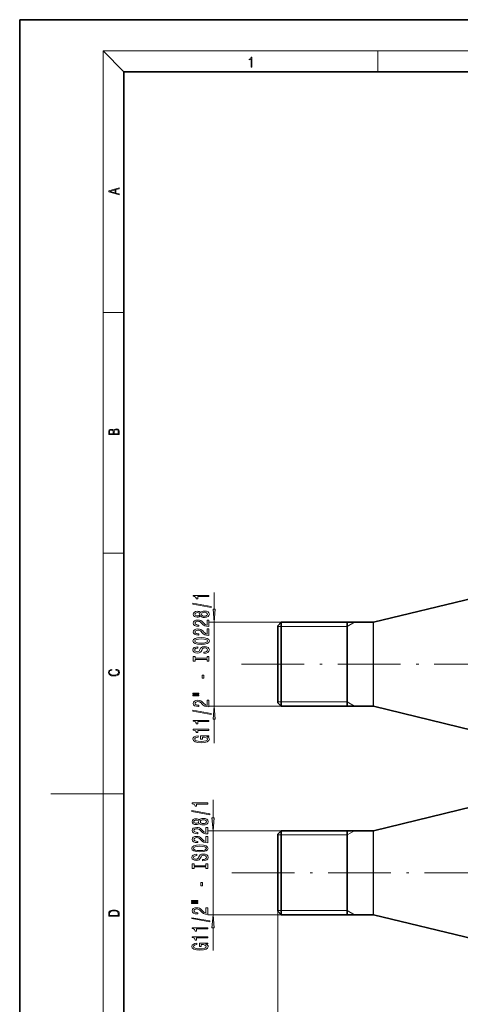
# Model space of a CAD drawing. Extents: x 0 to 420, y 0 to 297.
# Drawn here: x 0 to 85, y 108 to 297 of the extents above; entities that cross this region are included whole.
import ezdxf

# ---------------------------------------------------------------- set-up
doc = ezdxf.new("R2010")
doc.units = 0
doc.linetypes.add('DASHDOT', pattern=[18.5, 12, -3, 0.5, -3])

msp = doc.modelspace()

# ---------------------------------------------------------------- linework, layer by layer
at = {"color": 7, "lineweight": 35}
for p, q in [((210, 297), (0, 297)), ((0, 297), (0, 0)), ((410, 287), (20, 287)), ((20, 287), (20, 10)), ((67.89, 181.41), (87.02, 186.05)), ((49.56, 180.75), (50.22, 181.41)), ((50.22, 180.43), (50.22, 181.41)), ((50.22, 181.41), (67.88, 181.41)), ((62.89, 173.36), (62.89, 181.41)), ((62.89, 180.43), (62.89, 181.41)), ((67.89, 181.41), (67.88, 181.41)), ((49.56, 179.84), (49.56, 180.75)), ((49.56, 165.98), (49.56, 179.84)), ((50.22, 165.31), (50.22, 180.43)), ((62.89, 165.31), (62.89, 180.43)), ((62.89, 165.31), (62.89, 173.36)), ((49.56, 165.98), (50.22, 165.31)), ((50.22, 165.31), (67.88, 165.31)), ((67.89, 165.31), (67.88, 165.31)), ((67.89, 165.31), (87.02, 160.68)), ((67.89, 141.41), (87.02, 146.05)), ((49.56, 140.75), (50.22, 141.41)), ((49.56, 139.84), (49.56, 140.75)), ((49.56, 125.98), (49.56, 139.84)), ((50.22, 140.43), (50.22, 141.41)), ((50.22, 141.41), (67.88, 141.41)), ((50.22, 125.31), (50.22, 140.43)), ((62.89, 133.36), (62.89, 141.41)), ((62.89, 140.43), (62.89, 141.41)), ((62.89, 125.31), (62.89, 140.43)), ((67.89, 141.41), (67.88, 141.41)), ((62.89, 125.31), (62.89, 133.36)), ((49.56, 125.98), (50.22, 125.31)), ((50.22, 125.31), (67.88, 125.31)), ((67.89, 125.31), (67.88, 125.31)), ((67.89, 125.31), (87.02, 120.68))]:
    msp.add_line(p, q, dxfattribs=at)
at = {"color": 7, "lineweight": 13}
for p, q in [((20, 287), (16, 291)), ((16, 291), (414, 291)), ((16, 291), (16, 6)), ((68.75, 287), (68.75, 291)), ((16, 240.83), (20, 240.83)), ((16, 194.67), (20, 194.67)), ((37.33, 183.9), (37.33, 187.15)), ((50.22, 181.41), (36.33, 181.41)), ((37.33, 165.31), (37.33, 181.41)), ((62.89, 180.61), (64.28, 181.41)), ((67.88, 180.43), (67.88, 181.41)), ((67.89, 180.43), (67.89, 181.41)), ((50.22, 180.61), (49.56, 180.61)), ((62.89, 180.61), (50.22, 180.61)), ((67.88, 165.31), (67.88, 180.43)), ((67.89, 165.31), (67.89, 180.43)), ((50.22, 165.31), (36.33, 165.31)), ((50.22, 166.12), (49.56, 166.12)), ((62.89, 166.12), (50.22, 166.12)), ((62.89, 166.12), (64.28, 165.31)), ((37.33, 158.21), (37.33, 162.82)), ((16, 148.5), (6, 148.5)), ((16, 148.5), (20, 148.5)), ((37.11, 143.9), (37.11, 147.37)), ((50.22, 141.41), (36.11, 141.41)), ((37.11, 125.31), (37.11, 141.41)), ((50.22, 140.61), (49.56, 140.61)), ((62.89, 140.61), (50.22, 140.61)), ((62.89, 140.61), (64.28, 141.41)), ((67.88, 140.43), (67.88, 141.41)), ((67.88, 125.31), (67.88, 140.43)), ((67.89, 140.43), (67.89, 141.41)), ((67.89, 125.31), (67.89, 140.43)), ((50.22, 125.31), (36.11, 125.31)), ((50.22, 126.12), (49.56, 126.12)), ((49.56, 125.98), (49.56, 67.02)), ((62.89, 126.12), (50.22, 126.12)), ((62.89, 126.12), (64.28, 125.31)), ((37.11, 118.42), (37.11, 122.82))]:
    msp.add_line(p, q, dxfattribs=at)
at = {"color": 7, "linetype": 'DASHDOT', "lineweight": 13}
for p, q in [((42.59, 173.36), (329.13, 173.36)), ((40.73, 133.36), (330.99, 133.36))]:
    msp.add_line(p, q, dxfattribs=at)
at = {"color": 7, "lineweight": 13}
for points in [[(44.41, 287.87), (44.55, 287.87), (44.55, 289.82), (44.42, 289.82), (44.39, 289.64), (44.32, 289.52), (44.21, 289.45), (44.06, 289.44), (44.05, 289.44), (44.05, 289.32), (44.07, 289.32), (44.27, 289.34), (44.41, 289.42)], [(19.09, 263.42), (19.09, 263.57), (18.48, 263.74), (18.48, 264.41), (19.09, 264.58), (19.09, 264.73), (17.09, 264.16), (17.09, 263.99)], [(18.32, 263.78), (17.29, 264.07), (18.32, 264.37)], [(19.09, 217.41), (19.09, 217.82), (19.09, 218.09), (19.05, 218.26), (18.97, 218.35), (18.86, 218.43), (18.72, 218.47), (18.55, 218.49), (18.37, 218.47), (18.21, 218.41), (18.1, 218.32), (18.04, 218.2), (17.97, 218.29), (17.87, 218.36), (17.75, 218.41), (17.6, 218.42), (17.35, 218.37), (17.17, 218.24), (17.11, 218.09), (17.09, 217.9), (17.09, 217.41)], [(17.26, 217.88), (17.27, 218.06), (17.33, 218.18), (17.44, 218.26), (17.62, 218.28), (17.8, 218.25), (17.91, 218.18), (17.96, 218.05), (17.97, 217.87), (17.97, 217.55), (17.26, 217.55)], [(18.93, 217.55), (18.14, 217.55), (18.14, 217.96), (18.17, 218.13), (18.24, 218.25), (18.37, 218.32), (18.54, 218.35), (18.73, 218.32), (18.85, 218.25), (18.91, 218.13), (18.93, 217.95)], [(36.33, 186.33), (36.33, 186.56), (33.31, 186.56), (33.31, 186.39), (33.57, 186.34), (33.75, 186.25), (33.85, 186.1), (33.89, 185.91), (34.19, 185.91), (34.19, 186.33)], [(36.73, 184.26), (36.73, 184.44), (33.25, 185.06), (33.25, 184.88)], [(34.71, 182.63), (34.83, 182.5), (35, 182.41), (35.21, 182.35), (35.47, 182.33), (35.85, 182.37), (36.15, 182.49), (36.34, 182.69), (36.42, 182.95), (36.34, 183.21), (36.15, 183.41), (35.85, 183.53), (35.47, 183.57), (35.21, 183.55), (35, 183.5), (34.83, 183.4), (34.71, 183.27), (34.61, 183.38), (34.47, 183.45), (34.29, 183.49), (34.08, 183.51), (33.77, 183.47), (33.53, 183.36), (33.37, 183.18), (33.31, 182.95), (33.37, 182.72), (33.53, 182.54), (33.77, 182.43), (34.08, 182.39), (34.29, 182.4), (34.47, 182.45)], [(34.12, 182.64), (33.93, 182.66), (33.78, 182.72), (33.69, 182.82), (33.65, 182.95), (33.69, 183.08), (33.78, 183.18), (33.93, 183.24), (34.12, 183.26), (34.31, 183.24), (34.46, 183.18), (34.56, 183.08), (34.59, 182.95), (34.56, 182.82), (34.46, 182.72), (34.31, 182.66)], [(35.46, 182.58), (35.23, 182.6), (35.06, 182.68), (34.95, 182.79), (34.91, 182.95), (34.95, 183.1), (35.06, 183.22), (35.23, 183.3), (35.46, 183.32), (35.71, 183.3), (35.89, 183.22), (36.01, 183.1), (36.05, 182.95), (36.01, 182.79), (35.89, 182.68), (35.71, 182.6)], [(37.11, 183.9), (37.33, 181.41), (37.55, 183.9)], [(36.33, 180.61), (36.33, 181.84), (35.96, 181.84), (35.96, 180.87), (35.75, 180.92), (35.59, 181.01), (35.28, 181.3), (35.15, 181.45), (34.96, 181.63), (34.75, 181.75), (34.49, 181.82), (34.2, 181.84), (33.84, 181.8), (33.55, 181.68), (33.37, 181.49), (33.31, 181.25), (33.38, 181), (33.58, 180.81), (33.91, 180.69), (34.34, 180.65), (34.4, 180.65), (34.4, 180.88), (34.36, 180.88), (34.07, 180.91), (33.85, 180.98), (33.71, 181.09), (33.67, 181.24), (33.71, 181.39), (33.82, 181.5), (33.99, 181.57), (34.2, 181.6), (34.4, 181.58), (34.57, 181.53), (34.71, 181.45), (34.84, 181.33), (34.98, 181.18), (35.25, 180.93), (35.53, 180.75), (35.88, 180.64), (36.32, 180.61)], [(36.33, 178.89), (36.33, 180.13), (35.96, 180.13), (35.96, 179.15), (35.75, 179.21), (35.59, 179.3), (35.28, 179.59), (35.15, 179.74), (34.96, 179.91), (34.75, 180.04), (34.49, 180.11), (34.2, 180.13), (33.84, 180.09), (33.55, 179.97), (33.37, 179.78), (33.31, 179.54), (33.38, 179.29), (33.58, 179.1), (33.91, 178.98), (34.34, 178.94), (34.4, 178.94), (34.4, 179.17), (34.36, 179.17), (34.07, 179.2), (33.85, 179.27), (33.71, 179.38), (33.67, 179.53), (33.71, 179.68), (33.82, 179.79), (33.99, 179.86), (34.2, 179.89), (34.4, 179.87), (34.57, 179.82), (34.71, 179.74), (34.84, 179.62), (34.98, 179.47), (35.25, 179.21), (35.53, 179.03), (35.88, 178.93), (36.32, 178.89)], [(34.83, 177.15), (35.5, 177.2), (36, 177.33), (36.31, 177.54), (36.41, 177.82), (36.31, 178.09), (36, 178.3), (35.5, 178.43), (34.83, 178.48), (34.16, 178.43), (33.89, 178.38), (33.66, 178.3), (33.35, 178.09), (33.28, 177.96), (33.25, 177.82), (33.35, 177.54), (33.66, 177.33), (34.15, 177.2)], [(34.83, 177.4), (34.31, 177.43), (33.92, 177.51), (33.69, 177.65), (33.61, 177.82), (33.69, 177.98), (33.93, 178.12), (34.31, 178.2), (34.83, 178.23), (35.35, 178.2), (35.74, 178.12), (35.97, 177.98), (36.05, 177.82), (35.97, 177.65), (35.74, 177.51), (35.36, 177.43)], [(35.34, 175.7), (35.34, 175.46), (35.8, 175.51), (36.13, 175.64), (36.34, 175.84), (36.41, 176.11), (36.34, 176.38), (36.15, 176.58), (35.85, 176.7), (35.46, 176.75), (35.11, 176.71), (34.88, 176.6), (34.73, 176.43), (34.61, 176.19), (34.53, 175.99), (34.44, 175.86), (34.3, 175.78), (34.08, 175.76), (33.89, 175.78), (33.74, 175.85), (33.64, 175.95), (33.61, 176.09), (33.65, 176.24), (33.77, 176.35), (33.96, 176.43), (34.22, 176.47), (34.22, 176.7), (34.21, 176.7), (33.81, 176.66), (33.51, 176.54), (33.32, 176.35), (33.25, 176.09), (33.32, 175.85), (33.5, 175.67), (33.78, 175.56), (34.14, 175.51), (34.47, 175.55), (34.69, 175.65), (34.83, 175.8), (34.95, 176.01), (35.04, 176.22), (35.14, 176.38), (35.28, 176.48), (35.5, 176.51), (35.73, 176.48), (35.91, 176.4), (36.01, 176.28), (36.05, 176.12), (36, 175.94), (35.86, 175.81), (35.64, 175.72)], [(35.97, 174.27), (35.97, 173.94), (36.33, 173.94), (36.33, 174.84), (35.97, 174.84), (35.97, 174.51), (33.69, 174.51), (33.69, 174.84), (33.33, 174.84), (33.33, 173.94), (33.69, 173.94), (33.69, 174.27)], [(18.44, 172.23), (18.67, 172.19), (18.84, 172.1), (18.95, 171.96), (18.98, 171.78), (18.93, 171.56), (18.75, 171.4), (18.47, 171.3), (18.09, 171.26), (17.71, 171.3), (17.43, 171.4), (17.26, 171.56), (17.2, 171.78), (17.24, 171.95), (17.33, 172.08), (17.48, 172.18), (17.68, 172.22), (17.68, 172.36), (17.42, 172.31), (17.22, 172.19), (17.09, 172.01), (17.04, 171.78), (17.11, 171.5), (17.2, 171.39), (17.32, 171.3), (17.65, 171.16), (17.85, 171.13), (18.09, 171.12), (18.33, 171.13), (18.54, 171.16), (18.87, 171.29), (19.08, 171.5), (19.15, 171.77), (19.1, 172.01), (18.96, 172.2), (18.74, 172.32), (18.44, 172.37)], [(35.34, 170.66), (35.34, 171.28), (35, 171.28), (35, 170.66)], [(33.22, 167.65), (34.4, 167.65), (34.4, 167.82), (33.22, 167.82)], [(33.22, 167.27), (34.4, 167.27), (34.4, 167.45), (33.22, 167.45)], [(36.33, 165.2), (36.33, 166.44), (35.96, 166.44), (35.96, 165.46), (35.75, 165.52), (35.59, 165.61), (35.28, 165.9), (35.15, 166.05), (34.96, 166.22), (34.75, 166.35), (34.49, 166.42), (34.2, 166.44), (33.84, 166.4), (33.55, 166.28), (33.37, 166.09), (33.31, 165.85), (33.38, 165.6), (33.58, 165.41), (33.91, 165.29), (34.34, 165.25), (34.4, 165.25), (34.4, 165.48), (34.36, 165.48), (34.07, 165.5), (33.85, 165.57), (33.71, 165.69), (33.67, 165.83), (33.71, 165.98), (33.82, 166.1), (33.99, 166.17), (34.2, 166.19), (34.4, 166.18), (34.57, 166.13), (34.71, 166.04), (34.84, 165.93), (34.98, 165.78), (35.25, 165.52), (35.53, 165.34), (35.88, 165.24), (36.32, 165.2)], [(36.73, 163.72), (36.73, 163.9), (33.25, 164.53), (33.25, 164.35)], [(37.55, 162.82), (37.33, 165.31), (37.11, 162.82)], [(36.33, 162.37), (36.33, 162.6), (33.31, 162.6), (33.31, 162.43), (33.57, 162.38), (33.75, 162.29), (33.85, 162.14), (33.89, 161.95), (34.19, 161.95), (34.19, 162.37)], [(36.33, 160.66), (36.33, 160.89), (33.31, 160.89), (33.31, 160.72), (33.57, 160.67), (33.75, 160.58), (33.85, 160.43), (33.89, 160.24), (34.19, 160.24), (34.19, 160.66)], [(35.93, 159.47), (36.33, 159.51), (36.33, 159.64), (34.71, 159.64), (34.71, 158.98), (35.08, 158.98), (35.08, 159.39), (35.1, 159.39), (35.5, 159.36), (35.79, 159.27), (35.98, 159.15), (36.04, 158.99), (35.96, 158.81), (35.73, 158.67), (35.34, 158.59), (34.82, 158.56), (34.29, 158.58), (33.91, 158.67), (33.67, 158.81), (33.59, 159), (33.64, 159.13), (33.76, 159.24), (33.96, 159.32), (34.23, 159.36), (34.23, 159.62), (33.82, 159.55), (33.51, 159.42), (33.32, 159.24), (33.25, 159.02), (33.35, 158.72), (33.67, 158.5), (34.17, 158.36), (34.83, 158.31), (35.49, 158.36), (35.99, 158.5), (36.31, 158.71), (36.41, 158.97), (36.38, 159.12), (36.29, 159.25), (36.14, 159.37)], [(36.11, 146.54), (36.11, 146.77), (33.08, 146.77), (33.08, 146.6), (33.35, 146.55), (33.53, 146.46), (33.63, 146.31), (33.66, 146.12), (33.97, 146.12), (33.97, 146.54)], [(36.51, 144.47), (36.51, 144.65), (33.02, 145.28), (33.02, 145.09)], [(34.49, 142.84), (34.61, 142.71), (34.78, 142.62), (34.99, 142.56), (35.25, 142.54), (35.63, 142.58), (35.93, 142.7), (36.12, 142.9), (36.19, 143.16), (36.12, 143.42), (35.93, 143.62), (35.63, 143.74), (35.25, 143.78), (34.99, 143.76), (34.78, 143.71), (34.61, 143.61), (34.49, 143.48), (34.39, 143.59), (34.24, 143.66), (34.07, 143.7), (33.86, 143.72), (33.55, 143.68), (33.3, 143.57), (33.15, 143.39), (33.08, 143.16), (33.15, 142.93), (33.3, 142.75), (33.55, 142.64), (33.86, 142.6), (34.07, 142.61), (34.24, 142.66)], [(36.89, 143.9), (37.11, 141.41), (37.32, 143.9)], [(36.11, 140.82), (36.11, 142.05), (35.73, 142.05), (35.73, 141.08), (35.53, 141.13), (35.36, 141.22), (35.06, 141.51), (34.93, 141.67), (34.74, 141.84), (34.52, 141.96), (34.27, 142.03), (33.98, 142.05), (33.62, 142.01), (33.33, 141.89), (33.15, 141.7), (33.08, 141.46), (33.16, 141.21), (33.36, 141.02), (33.69, 140.9), (34.11, 140.86), (34.17, 140.86), (34.17, 141.09), (34.14, 141.09), (33.85, 141.12), (33.63, 141.19), (33.49, 141.3), (33.44, 141.45), (33.49, 141.6), (33.59, 141.71), (33.76, 141.78), (33.97, 141.81), (34.17, 141.79), (34.34, 141.74), (34.49, 141.66), (34.62, 141.54), (34.76, 141.39), (35.03, 141.14), (35.31, 140.96), (35.66, 140.85), (36.09, 140.82)], [(33.89, 142.85), (33.7, 142.87), (33.56, 142.93), (33.46, 143.03), (33.43, 143.16), (33.46, 143.29), (33.56, 143.39), (33.7, 143.45), (33.89, 143.48), (34.09, 143.45), (34.24, 143.39), (34.34, 143.29), (34.37, 143.16), (34.33, 143.03), (34.24, 142.93), (34.09, 142.87)], [(35.24, 142.79), (35.01, 142.81), (34.84, 142.89), (34.72, 143.01), (34.68, 143.16), (34.72, 143.31), (34.84, 143.43), (35.01, 143.51), (35.24, 143.53), (35.48, 143.51), (35.67, 143.43), (35.79, 143.31), (35.83, 143.16), (35.79, 143.01), (35.67, 142.89), (35.48, 142.81)], [(36.11, 139.11), (36.11, 140.34), (35.73, 140.34), (35.73, 139.37), (35.53, 139.42), (35.36, 139.51), (35.06, 139.8), (34.93, 139.95), (34.74, 140.13), (34.52, 140.25), (34.27, 140.32), (33.98, 140.34), (33.62, 140.3), (33.33, 140.18), (33.15, 139.99), (33.08, 139.75), (33.16, 139.5), (33.36, 139.31), (33.69, 139.19), (34.11, 139.15), (34.17, 139.15), (34.17, 139.38), (34.14, 139.38), (33.85, 139.41), (33.63, 139.48), (33.49, 139.59), (33.44, 139.74), (33.49, 139.89), (33.59, 140), (33.76, 140.07), (33.97, 140.1), (34.17, 140.08), (34.34, 140.03), (34.49, 139.95), (34.62, 139.83), (34.76, 139.68), (35.03, 139.43), (35.31, 139.25), (35.66, 139.14), (36.09, 139.11)], [(34.61, 137.36), (35.28, 137.41), (35.78, 137.54), (36.08, 137.75), (36.19, 138.03), (36.08, 138.3), (35.78, 138.51), (35.28, 138.64), (34.61, 138.69), (33.94, 138.64), (33.66, 138.59), (33.44, 138.51), (33.13, 138.3), (33.05, 138.17), (33.02, 138.03), (33.13, 137.75), (33.43, 137.54), (33.93, 137.41)], [(34.61, 137.61), (34.08, 137.64), (33.7, 137.72), (33.46, 137.86), (33.38, 138.03), (33.46, 138.2), (33.7, 138.33), (34.09, 138.41), (34.61, 138.45), (35.13, 138.41), (35.51, 138.33), (35.75, 138.2), (35.83, 138.03), (35.75, 137.86), (35.51, 137.72), (35.13, 137.64)], [(35.12, 135.91), (35.12, 135.67), (35.57, 135.72), (35.91, 135.85), (36.11, 136.05), (36.19, 136.32), (36.12, 136.59), (35.93, 136.79), (35.63, 136.92), (35.24, 136.96), (34.88, 136.92), (34.65, 136.81), (34.5, 136.64), (34.39, 136.4), (34.31, 136.2), (34.21, 136.07), (34.07, 135.99), (33.86, 135.97), (33.66, 135.99), (33.52, 136.06), (33.42, 136.16), (33.38, 136.31), (33.43, 136.45), (33.54, 136.57), (33.74, 136.64), (34, 136.68), (34, 136.91), (33.99, 136.91), (33.59, 136.87), (33.28, 136.75), (33.09, 136.56), (33.03, 136.3), (33.09, 136.06), (33.27, 135.88), (33.56, 135.77), (33.92, 135.72), (34.24, 135.76), (34.46, 135.86), (34.61, 136.01), (34.72, 136.23), (34.82, 136.44), (34.92, 136.59), (35.06, 136.69), (35.28, 136.72), (35.51, 136.69), (35.68, 136.61), (35.79, 136.49), (35.83, 136.33), (35.78, 136.16), (35.64, 136.02), (35.41, 135.93)], [(35.74, 134.49), (35.74, 134.15), (36.11, 134.15), (36.11, 135.06), (35.74, 135.06), (35.74, 134.72), (33.47, 134.72), (33.47, 135.06), (33.11, 135.06), (33.11, 134.15), (33.47, 134.15), (33.47, 134.49)], [(35.12, 130.87), (35.12, 131.5), (34.77, 131.5), (34.77, 130.87)], [(33, 127.86), (34.17, 127.86), (34.17, 128.03), (33, 128.03)], [(33, 127.48), (34.17, 127.48), (34.17, 127.66), (33, 127.66)], [(36.11, 125.41), (36.11, 126.65), (35.73, 126.65), (35.73, 125.67), (35.53, 125.73), (35.36, 125.82), (35.06, 126.11), (34.93, 126.26), (34.74, 126.43), (34.52, 126.56), (34.27, 126.63), (33.98, 126.65), (33.62, 126.61), (33.33, 126.49), (33.15, 126.3), (33.08, 126.06), (33.16, 125.81), (33.36, 125.62), (33.69, 125.5), (34.11, 125.46), (34.17, 125.46), (34.17, 125.69), (34.14, 125.69), (33.85, 125.72), (33.63, 125.79), (33.49, 125.9), (33.44, 126.05), (33.49, 126.2), (33.59, 126.31), (33.76, 126.38), (33.97, 126.41), (34.17, 126.39), (34.34, 126.34), (34.49, 126.26), (34.62, 126.14), (34.76, 125.99), (35.03, 125.73), (35.31, 125.56), (35.66, 125.45), (36.09, 125.41)], [(17.09, 125.37), (17.09, 125.02), (19.09, 125.02), (19.09, 125.43), (19.08, 125.68), (19.01, 125.88), (18.87, 126.01), (18.67, 126.11), (18.41, 126.17), (18.09, 126.19), (17.79, 126.17), (17.54, 126.12), (17.35, 126.03), (17.2, 125.91), (17.11, 125.71), (17.09, 125.47)], [(18.93, 125.15), (17.26, 125.15), (17.26, 125.43), (17.27, 125.66), (17.35, 125.83), (17.47, 125.93), (17.63, 125.99), (17.84, 126.04), (18.09, 126.05), (18.36, 126.04), (18.58, 125.99), (18.74, 125.92), (18.85, 125.82), (18.92, 125.66), (18.93, 125.44)], [(36.51, 123.93), (36.51, 124.11), (33.02, 124.74), (33.02, 124.56)], [(37.32, 122.82), (37.11, 125.31), (36.89, 122.82)], [(36.11, 122.58), (36.11, 122.81), (33.08, 122.81), (33.08, 122.64), (33.35, 122.59), (33.53, 122.5), (33.63, 122.36), (33.66, 122.16), (33.97, 122.16), (33.97, 122.58)], [(36.11, 120.87), (36.11, 121.1), (33.08, 121.1), (33.08, 120.93), (33.35, 120.88), (33.53, 120.79), (33.63, 120.64), (33.66, 120.45), (33.97, 120.45), (33.97, 120.87)], [(35.7, 119.68), (36.11, 119.72), (36.11, 119.85), (34.49, 119.85), (34.49, 119.19), (34.85, 119.19), (34.85, 119.6), (34.88, 119.6), (35.28, 119.57), (35.57, 119.49), (35.76, 119.36), (35.82, 119.2), (35.74, 119.02), (35.51, 118.89), (35.12, 118.8), (34.59, 118.77), (34.07, 118.8), (33.69, 118.88), (33.45, 119.02), (33.37, 119.21), (33.41, 119.34), (33.53, 119.45), (33.74, 119.53), (34.01, 119.57), (34.01, 119.83), (33.59, 119.76), (33.28, 119.63), (33.09, 119.45), (33.02, 119.23), (33.13, 118.93), (33.45, 118.71), (33.94, 118.57), (34.61, 118.52), (35.27, 118.57), (35.77, 118.71), (36.08, 118.92), (36.19, 119.18), (36.15, 119.33), (36.07, 119.46), (35.92, 119.58)]]:
    msp.add_lwpolyline(points, close=True, dxfattribs=at)
for points in [[(37.11, 183.9), (37.33, 181.41), (37.11, 183.9), (37.55, 183.9)], [(37.55, 162.82), (37.33, 165.31), (37.55, 162.82), (37.11, 162.82)], [(36.89, 143.9), (37.11, 141.41), (36.89, 143.9), (37.32, 143.9)], [(37.32, 122.82), (37.11, 125.31), (37.32, 122.82), (36.89, 122.82)]]:
    msp.add_solid(points, dxfattribs=at)

doc.saveas('drawing.dxf')
